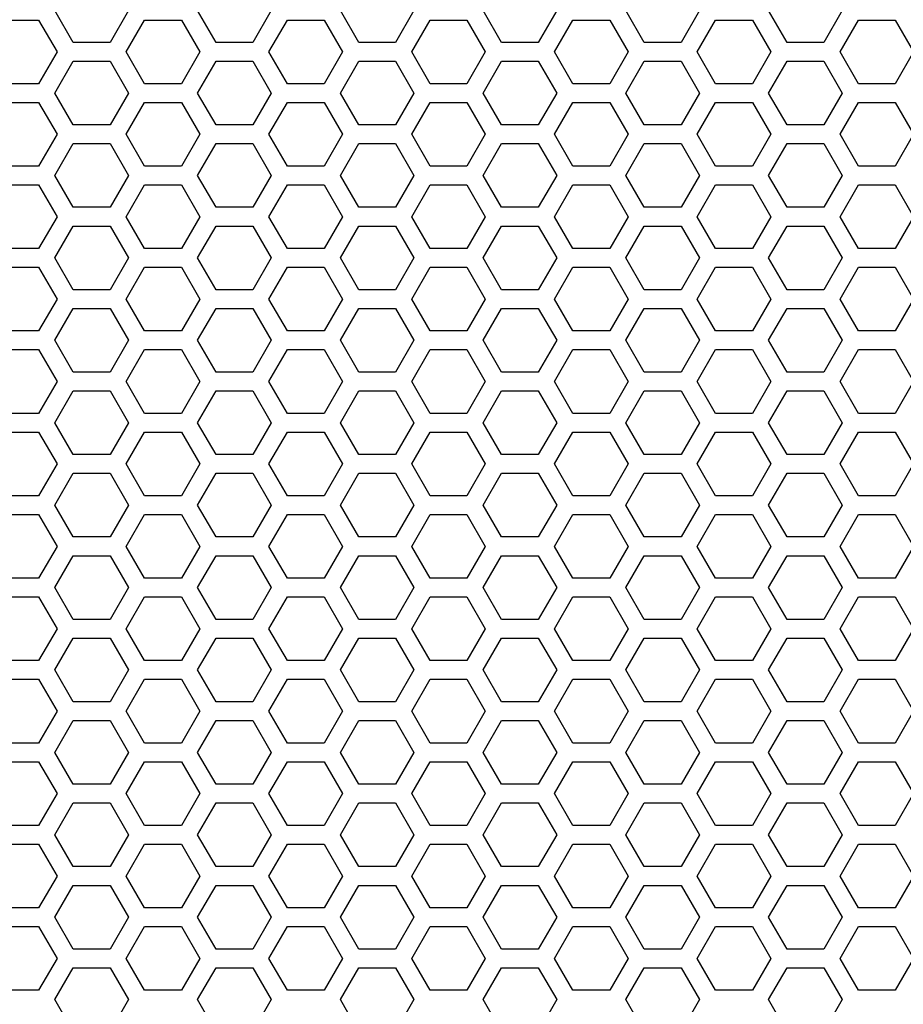
# Model space of a CAD drawing. Extents: x -1505 to 2694, y -1064 to 1905.
# Drawn here: x -119 to -48, y 190 to 269 of the extents above; entities that cross this region are included whole.
import ezdxf

# ---------------------------------------------------------------- set-up
doc = ezdxf.new("R2010")
doc.units = 0
doc.layers.get('0').update_dxf_attribs({"linetype": 'CONTINUOUS'})

msp = doc.modelspace()

# ---------------------------------------------------------------- linework, layer by layer
at = {"color": 7}
for p, q in [((-114.634155, 267.453857), (-116.106323, 270.003784)), ((-110.217407, 270.003784), (-111.689575, 267.453857)), ((-103.202637, 267.453857), (-104.674927, 270.003784)), ((-98.785767, 270.003784), (-100.258301, 267.453857)), ((-91.77124, 267.453857), (-93.243408, 270.003784)), ((-87.35437, 270.003784), (-88.826538, 267.453857)), ((-80.339478, 267.453857), (-81.81189, 270.003784)), ((-75.922852, 270.003784), (-77.39502, 267.453857)), ((-68.908081, 267.453857), (-70.380249, 270.003784)), ((-64.491211, 270.003784), (-65.963379, 267.453857)), ((-57.47644, 267.453857), (-58.948608, 270.003784)), ((-53.059692, 270.003784), (-54.53186, 267.453857)), ((-120.349976, 269.253784), (-117.405518, 269.253784)), ((-117.405518, 269.253784), (-115.93335, 266.703979)), ((-110.390625, 266.703979), (-108.918457, 269.253784)), ((-108.918457, 269.253784), (-105.974121, 269.253784)), ((-105.974121, 269.253784), (-104.501587, 266.703979)), ((-98.958862, 266.703979), (-97.486694, 269.253784)), ((-97.486694, 269.253784), (-94.542358, 269.253784)), ((-94.542358, 269.253784), (-93.07019, 266.703979)), ((-87.527588, 266.703979), (-86.05542, 269.253784)), ((-86.05542, 269.253784), (-83.111084, 269.253784)), ((-83.111084, 269.253784), (-81.63855, 266.703979)), ((-76.095825, 266.703979), (-74.623657, 269.253784)), ((-74.623657, 269.253784), (-71.679321, 269.253784)), ((-71.679321, 269.253784), (-70.207153, 266.703979)), ((-64.664551, 266.703979), (-63.192139, 269.253784)), ((-63.192139, 269.253784), (-60.247803, 269.253784)), ((-60.247803, 269.253784), (-58.775635, 266.703979)), ((-53.232666, 266.703979), (-51.760498, 269.253784)), ((-51.760498, 269.253784), (-48.816162, 269.253784)), ((-48.816162, 269.253784), (-47.343994, 266.703979)), ((-111.689575, 267.453857), (-114.634155, 267.453857)), ((-100.258301, 267.453857), (-103.202637, 267.453857)), ((-88.826538, 267.453857), (-91.77124, 267.453857)), ((-77.39502, 267.453857), (-80.339478, 267.453857)), ((-65.963379, 267.453857), (-68.908081, 267.453857)), ((-54.53186, 267.453857), (-57.47644, 267.453857)), ((-115.93335, 266.703979), (-117.405518, 264.153931)), ((-108.918457, 264.153931), (-110.390625, 266.703979)), ((-104.501587, 266.703979), (-105.974121, 264.153931)), ((-97.486694, 264.153931), (-98.958862, 266.703979)), ((-93.07019, 266.703979), (-94.542358, 264.153931)), ((-86.05542, 264.153931), (-87.527588, 266.703979)), ((-81.63855, 266.703979), (-83.111084, 264.153931)), ((-74.623657, 264.153931), (-76.095825, 266.703979)), ((-70.207153, 266.703979), (-71.679321, 264.153931)), ((-63.192139, 264.153931), (-64.664551, 266.703979)), ((-58.775635, 266.703979), (-60.247803, 264.153931)), ((-51.760498, 264.153931), (-53.232666, 266.703979)), ((-47.343994, 266.703979), (-48.816162, 264.153931)), ((-116.106323, 263.403809), (-114.634155, 265.953857)), ((-114.634155, 265.953857), (-111.689575, 265.953857)), ((-111.689575, 265.953857), (-110.217407, 263.403809)), ((-104.674927, 263.403809), (-103.202637, 265.953857)), ((-103.202637, 265.953857), (-100.258301, 265.953857)), ((-100.258301, 265.953857), (-98.785767, 263.403809)), ((-93.243408, 263.403809), (-91.77124, 265.953857)), ((-91.77124, 265.953857), (-88.826538, 265.953857)), ((-88.826538, 265.953857), (-87.35437, 263.403809)), ((-81.81189, 263.403809), (-80.339478, 265.953857)), ((-80.339478, 265.953857), (-77.39502, 265.953857)), ((-77.39502, 265.953857), (-75.922852, 263.403809)), ((-70.380249, 263.403809), (-68.908081, 265.953857)), ((-68.908081, 265.953857), (-65.963379, 265.953857)), ((-65.963379, 265.953857), (-64.491211, 263.403809)), ((-58.948608, 263.403809), (-57.47644, 265.953857)), ((-57.47644, 265.953857), (-54.53186, 265.953857)), ((-54.53186, 265.953857), (-53.059692, 263.403809)), ((-117.405518, 264.153931), (-120.349976, 264.153931)), ((-105.974121, 264.153931), (-108.918457, 264.153931)), ((-94.542358, 264.153931), (-97.486694, 264.153931)), ((-83.111084, 264.153931), (-86.05542, 264.153931)), ((-71.679321, 264.153931), (-74.623657, 264.153931)), ((-60.247803, 264.153931), (-63.192139, 264.153931)), ((-48.816162, 264.153931), (-51.760498, 264.153931)), ((-114.634155, 260.853882), (-116.106323, 263.403809)), ((-110.217407, 263.403809), (-111.689575, 260.853882)), ((-103.202637, 260.853882), (-104.674927, 263.403809)), ((-98.785767, 263.403809), (-100.258301, 260.853882)), ((-91.77124, 260.853882), (-93.243408, 263.403809)), ((-87.35437, 263.403809), (-88.826538, 260.853882)), ((-80.339478, 260.853882), (-81.81189, 263.403809)), ((-75.922852, 263.403809), (-77.39502, 260.853882)), ((-68.908081, 260.853882), (-70.380249, 263.403809)), ((-64.491211, 263.403809), (-65.963379, 260.853882)), ((-57.47644, 260.853882), (-58.948608, 263.403809)), ((-53.059692, 263.403809), (-54.53186, 260.853882)), ((-120.349976, 262.653809), (-117.405518, 262.653809)), ((-117.405518, 262.653809), (-115.93335, 260.103882)), ((-110.390625, 260.103882), (-108.918457, 262.653809)), ((-108.918457, 262.653809), (-105.974121, 262.653809)), ((-105.974121, 262.653809), (-104.501587, 260.103882)), ((-98.958862, 260.103882), (-97.486694, 262.653809)), ((-97.486694, 262.653809), (-94.542358, 262.653809)), ((-94.542358, 262.653809), (-93.07019, 260.103882)), ((-87.527588, 260.103882), (-86.05542, 262.653809)), ((-86.05542, 262.653809), (-83.111084, 262.653809)), ((-83.111084, 262.653809), (-81.63855, 260.103882)), ((-76.095825, 260.103882), (-74.623657, 262.653809)), ((-74.623657, 262.653809), (-71.679321, 262.653809)), ((-71.679321, 262.653809), (-70.207153, 260.103882)), ((-64.664551, 260.103882), (-63.192139, 262.653809)), ((-63.192139, 262.653809), (-60.247803, 262.653809)), ((-60.247803, 262.653809), (-58.775635, 260.103882)), ((-53.232666, 260.103882), (-51.760498, 262.653809)), ((-51.760498, 262.653809), (-48.816162, 262.653809)), ((-48.816162, 262.653809), (-47.343994, 260.103882)), ((-111.689575, 260.853882), (-114.634155, 260.853882)), ((-100.258301, 260.853882), (-103.202637, 260.853882)), ((-88.826538, 260.853882), (-91.77124, 260.853882)), ((-77.39502, 260.853882), (-80.339478, 260.853882)), ((-65.963379, 260.853882), (-68.908081, 260.853882)), ((-54.53186, 260.853882), (-57.47644, 260.853882)), ((-115.93335, 260.103882), (-117.405518, 257.553833)), ((-108.918457, 257.553833), (-110.390625, 260.103882)), ((-104.501587, 260.103882), (-105.974121, 257.553833)), ((-97.486694, 257.553833), (-98.958862, 260.103882)), ((-93.07019, 260.103882), (-94.542358, 257.553833)), ((-86.05542, 257.553833), (-87.527588, 260.103882)), ((-81.63855, 260.103882), (-83.111084, 257.553833)), ((-74.623657, 257.553833), (-76.095825, 260.103882)), ((-70.207153, 260.103882), (-71.679321, 257.553833)), ((-63.192139, 257.553833), (-64.664551, 260.103882)), ((-58.775635, 260.103882), (-60.247803, 257.553833)), ((-51.760498, 257.553833), (-53.232666, 260.103882)), ((-47.343994, 260.103882), (-48.816162, 257.553833)), ((-116.106323, 256.803833), (-114.634155, 259.35376)), ((-114.634155, 259.35376), (-111.689575, 259.35376)), ((-111.689575, 259.35376), (-110.217407, 256.803833)), ((-104.674927, 256.803833), (-103.202637, 259.35376)), ((-103.202637, 259.35376), (-100.258301, 259.35376)), ((-100.258301, 259.35376), (-98.785767, 256.803833)), ((-93.243408, 256.803833), (-91.77124, 259.35376)), ((-91.77124, 259.35376), (-88.826538, 259.35376)), ((-88.826538, 259.35376), (-87.35437, 256.803833)), ((-81.81189, 256.803833), (-80.339478, 259.35376)), ((-80.339478, 259.35376), (-77.39502, 259.35376)), ((-77.39502, 259.35376), (-75.922852, 256.803833)), ((-70.380249, 256.803833), (-68.908081, 259.35376)), ((-68.908081, 259.35376), (-65.963379, 259.35376)), ((-65.963379, 259.35376), (-64.491211, 256.803833)), ((-58.948608, 256.803833), (-57.47644, 259.35376)), ((-57.47644, 259.35376), (-54.53186, 259.35376)), ((-54.53186, 259.35376), (-53.059692, 256.803833)), ((-117.405518, 257.553833), (-120.349976, 257.553833)), ((-105.974121, 257.553833), (-108.918457, 257.553833)), ((-94.542358, 257.553833), (-97.486694, 257.553833)), ((-83.111084, 257.553833), (-86.05542, 257.553833)), ((-71.679321, 257.553833), (-74.623657, 257.553833)), ((-60.247803, 257.553833), (-63.192139, 257.553833)), ((-48.816162, 257.553833), (-51.760498, 257.553833)), ((-114.634155, 254.254028), (-116.106323, 256.803833)), ((-110.217407, 256.803833), (-111.689575, 254.254028)), ((-103.202637, 254.254028), (-104.674927, 256.803833)), ((-98.785767, 256.803833), (-100.258301, 254.254028)), ((-91.77124, 254.254028), (-93.243408, 256.803833)), ((-87.35437, 256.803833), (-88.826538, 254.254028)), ((-80.339478, 254.254028), (-81.81189, 256.803833)), ((-75.922852, 256.803833), (-77.39502, 254.254028)), ((-68.908081, 254.254028), (-70.380249, 256.803833)), ((-64.491211, 256.803833), (-65.963379, 254.254028)), ((-57.47644, 254.254028), (-58.948608, 256.803833)), ((-53.059692, 256.803833), (-54.53186, 254.254028)), ((-120.349976, 256.053955), (-117.405518, 256.053955)), ((-117.405518, 256.053955), (-115.93335, 253.503906)), ((-110.390625, 253.503906), (-108.918457, 256.053955)), ((-108.918457, 256.053955), (-105.974121, 256.053955)), ((-105.974121, 256.053955), (-104.501587, 253.503906)), ((-98.958862, 253.503906), (-97.486694, 256.053955)), ((-97.486694, 256.053955), (-94.542358, 256.053955)), ((-94.542358, 256.053955), (-93.07019, 253.503906)), ((-87.527588, 253.503906), (-86.05542, 256.053955)), ((-86.05542, 256.053955), (-83.111084, 256.053955)), ((-83.111084, 256.053955), (-81.63855, 253.503906)), ((-76.095825, 253.503906), (-74.623657, 256.053955)), ((-74.623657, 256.053955), (-71.679321, 256.053955)), ((-71.679321, 256.053955), (-70.207153, 253.503906)), ((-64.664551, 253.503906), (-63.192139, 256.053955)), ((-63.192139, 256.053955), (-60.247803, 256.053955)), ((-60.247803, 256.053955), (-58.775635, 253.503906)), ((-53.232666, 253.503906), (-51.760498, 256.053955)), ((-51.760498, 256.053955), (-48.816162, 256.053955)), ((-48.816162, 256.053955), (-47.343994, 253.503906)), ((-111.689575, 254.254028), (-114.634155, 254.254028)), ((-100.258301, 254.254028), (-103.202637, 254.254028)), ((-88.826538, 254.254028), (-91.77124, 254.254028)), ((-77.39502, 254.254028), (-80.339478, 254.254028)), ((-65.963379, 254.254028), (-68.908081, 254.254028)), ((-54.53186, 254.254028), (-57.47644, 254.254028)), ((-115.93335, 253.503906), (-117.405518, 250.953857)), ((-108.918457, 250.953857), (-110.390625, 253.503906)), ((-104.501587, 253.503906), (-105.974121, 250.953857)), ((-97.486694, 250.953857), (-98.958862, 253.503906)), ((-93.07019, 253.503906), (-94.542358, 250.953857)), ((-86.05542, 250.953857), (-87.527588, 253.503906)), ((-81.63855, 253.503906), (-83.111084, 250.953857)), ((-74.623657, 250.953857), (-76.095825, 253.503906)), ((-70.207153, 253.503906), (-71.679321, 250.953857)), ((-63.192139, 250.953857), (-64.664551, 253.503906)), ((-58.775635, 253.503906), (-60.247803, 250.953857)), ((-51.760498, 250.953857), (-53.232666, 253.503906)), ((-47.343994, 253.503906), (-48.816162, 250.953857)), ((-116.106323, 250.203857), (-114.634155, 252.753784)), ((-114.634155, 252.753784), (-111.689575, 252.753784)), ((-111.689575, 252.753784), (-110.217407, 250.203857)), ((-104.674927, 250.203857), (-103.202637, 252.753784)), ((-103.202637, 252.753784), (-100.258301, 252.753784)), ((-100.258301, 252.753784), (-98.785767, 250.203857)), ((-93.243408, 250.203857), (-91.77124, 252.753784)), ((-91.77124, 252.753784), (-88.826538, 252.753784)), ((-88.826538, 252.753784), (-87.35437, 250.203857)), ((-81.81189, 250.203857), (-80.339478, 252.753784)), ((-80.339478, 252.753784), (-77.39502, 252.753784)), ((-77.39502, 252.753784), (-75.922852, 250.203857)), ((-70.380249, 250.203857), (-68.908081, 252.753784)), ((-68.908081, 252.753784), (-65.963379, 252.753784)), ((-65.963379, 252.753784), (-64.491211, 250.203857)), ((-58.948608, 250.203857), (-57.47644, 252.753784)), ((-57.47644, 252.753784), (-54.53186, 252.753784)), ((-54.53186, 252.753784), (-53.059692, 250.203857)), ((-117.405518, 250.953857), (-120.349976, 250.953857)), ((-105.974121, 250.953857), (-108.918457, 250.953857)), ((-94.542358, 250.953857), (-97.486694, 250.953857)), ((-83.111084, 250.953857), (-86.05542, 250.953857)), ((-71.679321, 250.953857), (-74.623657, 250.953857)), ((-60.247803, 250.953857), (-63.192139, 250.953857)), ((-48.816162, 250.953857), (-51.760498, 250.953857)), ((-114.634155, 247.653687), (-116.106323, 250.203857)), ((-110.217407, 250.203857), (-111.689575, 247.653687)), ((-103.202637, 247.653687), (-104.674927, 250.203857)), ((-98.785767, 250.203857), (-100.258301, 247.653687)), ((-91.77124, 247.653687), (-93.243408, 250.203857)), ((-87.35437, 250.203857), (-88.826538, 247.653687)), ((-80.339478, 247.653687), (-81.81189, 250.203857)), ((-75.922852, 250.203857), (-77.39502, 247.653687)), ((-68.908081, 247.653687), (-70.380249, 250.203857)), ((-64.491211, 250.203857), (-65.963379, 247.653687)), ((-57.47644, 247.653687), (-58.948608, 250.203857)), ((-53.059692, 250.203857), (-54.53186, 247.653687)), ((-120.349976, 249.453857), (-117.405518, 249.453857)), ((-117.405518, 249.453857), (-115.93335, 246.903931)), ((-110.390625, 246.903931), (-108.918457, 249.453857)), ((-108.918457, 249.453857), (-105.974121, 249.453857)), ((-105.974121, 249.453857), (-104.501587, 246.903931)), ((-98.958862, 246.903931), (-97.486694, 249.453857)), ((-97.486694, 249.453857), (-94.542358, 249.453857)), ((-94.542358, 249.453857), (-93.07019, 246.903931)), ((-87.527588, 246.903931), (-86.05542, 249.453857)), ((-86.05542, 249.453857), (-83.111084, 249.453857)), ((-83.111084, 249.453857), (-81.63855, 246.903931)), ((-76.095825, 246.903931), (-74.623657, 249.453857)), ((-74.623657, 249.453857), (-71.679321, 249.453857)), ((-71.679321, 249.453857), (-70.207153, 246.903931)), ((-64.664551, 246.903931), (-63.192139, 249.453857)), ((-63.192139, 249.453857), (-60.247803, 249.453857)), ((-60.247803, 249.453857), (-58.775635, 246.903931)), ((-53.232666, 246.903931), (-51.760498, 249.453857)), ((-51.760498, 249.453857), (-48.816162, 249.453857)), ((-48.816162, 249.453857), (-47.343994, 246.903931)), ((-111.689575, 247.653687), (-114.634155, 247.653687)), ((-100.258301, 247.653687), (-103.202637, 247.653687)), ((-88.826538, 247.653687), (-91.77124, 247.653687)), ((-77.39502, 247.653687), (-80.339478, 247.653687)), ((-65.963379, 247.653687), (-68.908081, 247.653687)), ((-54.53186, 247.653687), (-57.47644, 247.653687)), ((-115.93335, 246.903931), (-117.405518, 244.35376)), ((-108.918457, 244.35376), (-110.390625, 246.903931)), ((-104.501587, 246.903931), (-105.974121, 244.35376)), ((-97.486694, 244.35376), (-98.958862, 246.903931)), ((-93.07019, 246.903931), (-94.542358, 244.35376)), ((-86.05542, 244.35376), (-87.527588, 246.903931)), ((-81.63855, 246.903931), (-83.111084, 244.35376)), ((-74.623657, 244.35376), (-76.095825, 246.903931)), ((-70.207153, 246.903931), (-71.679321, 244.35376)), ((-63.192139, 244.35376), (-64.664551, 246.903931)), ((-58.775635, 246.903931), (-60.247803, 244.35376)), ((-51.760498, 244.35376), (-53.232666, 246.903931)), ((-47.343994, 246.903931), (-48.816162, 244.35376)), ((-116.106323, 243.60376), (-114.634155, 246.153809)), ((-114.634155, 246.153809), (-111.689575, 246.153809)), ((-111.689575, 246.153809), (-110.217407, 243.60376)), ((-104.674927, 243.60376), (-103.202637, 246.153809)), ((-103.202637, 246.153809), (-100.258301, 246.153809)), ((-100.258301, 246.153809), (-98.785767, 243.60376)), ((-93.243408, 243.60376), (-91.77124, 246.153809)), ((-91.77124, 246.153809), (-88.826538, 246.153809)), ((-88.826538, 246.153809), (-87.35437, 243.60376)), ((-81.81189, 243.60376), (-80.339478, 246.153809)), ((-80.339478, 246.153809), (-77.39502, 246.153809)), ((-77.39502, 246.153809), (-75.922852, 243.60376)), ((-70.380249, 243.60376), (-68.908081, 246.153809)), ((-68.908081, 246.153809), (-65.963379, 246.153809)), ((-65.963379, 246.153809), (-64.491211, 243.60376)), ((-58.948608, 243.60376), (-57.47644, 246.153809)), ((-57.47644, 246.153809), (-54.53186, 246.153809)), ((-54.53186, 246.153809), (-53.059692, 243.60376)), ((-117.405518, 244.35376), (-120.349976, 244.35376)), ((-105.974121, 244.35376), (-108.918457, 244.35376)), ((-94.542358, 244.35376), (-97.486694, 244.35376)), ((-83.111084, 244.35376), (-86.05542, 244.35376)), ((-71.679321, 244.35376), (-74.623657, 244.35376)), ((-60.247803, 244.35376), (-63.192139, 244.35376)), ((-48.816162, 244.35376), (-51.760498, 244.35376)), ((-114.634155, 241.053711), (-116.106323, 243.60376)), ((-110.217407, 243.60376), (-111.689575, 241.053711)), ((-103.202637, 241.053711), (-104.674927, 243.60376)), ((-98.785767, 243.60376), (-100.258301, 241.053711)), ((-91.77124, 241.053711), (-93.243408, 243.60376)), ((-87.35437, 243.60376), (-88.826538, 241.053711)), ((-80.339478, 241.053711), (-81.81189, 243.60376)), ((-75.922852, 243.60376), (-77.39502, 241.053711)), ((-68.908081, 241.053711), (-70.380249, 243.60376)), ((-64.491211, 243.60376), (-65.963379, 241.053711)), ((-57.47644, 241.053711), (-58.948608, 243.60376)), ((-53.059692, 243.60376), (-54.53186, 241.053711)), ((-120.349976, 242.853882), (-117.405518, 242.853882)), ((-117.405518, 242.853882), (-115.93335, 240.303589)), ((-110.390625, 240.303589), (-108.918457, 242.853882)), ((-108.918457, 242.853882), (-105.974121, 242.853882)), ((-105.974121, 242.853882), (-104.501587, 240.303589)), ((-98.958862, 240.303589), (-97.486694, 242.853882)), ((-97.486694, 242.853882), (-94.542358, 242.853882)), ((-94.542358, 242.853882), (-93.07019, 240.303589)), ((-87.527588, 240.303589), (-86.05542, 242.853882)), ((-86.05542, 242.853882), (-83.111084, 242.853882)), ((-83.111084, 242.853882), (-81.63855, 240.303589)), ((-76.095825, 240.303589), (-74.623657, 242.853882)), ((-74.623657, 242.853882), (-71.679321, 242.853882)), ((-71.679321, 242.853882), (-70.207153, 240.303589)), ((-64.664551, 240.303589), (-63.192139, 242.853882)), ((-63.192139, 242.853882), (-60.247803, 242.853882)), ((-60.247803, 242.853882), (-58.775635, 240.303589)), ((-53.232666, 240.303589), (-51.760498, 242.853882)), ((-51.760498, 242.853882), (-48.816162, 242.853882)), ((-48.816162, 242.853882), (-47.343994, 240.303589)), ((-111.689575, 241.053711), (-114.634155, 241.053711)), ((-100.258301, 241.053711), (-103.202637, 241.053711)), ((-88.826538, 241.053711), (-91.77124, 241.053711)), ((-77.39502, 241.053711), (-80.339478, 241.053711)), ((-65.963379, 241.053711), (-68.908081, 241.053711)), ((-54.53186, 241.053711), (-57.47644, 241.053711)), ((-115.93335, 240.303589), (-117.405518, 237.753784)), ((-108.918457, 237.753784), (-110.390625, 240.303589)), ((-104.501587, 240.303589), (-105.974121, 237.753784)), ((-97.486694, 237.753784), (-98.958862, 240.303589)), ((-93.07019, 240.303589), (-94.542358, 237.753784)), ((-86.05542, 237.753784), (-87.527588, 240.303589)), ((-81.63855, 240.303589), (-83.111084, 237.753784)), ((-74.623657, 237.753784), (-76.095825, 240.303589)), ((-70.207153, 240.303589), (-71.679321, 237.753784)), ((-63.192139, 237.753784), (-64.664551, 240.303589)), ((-58.775635, 240.303589), (-60.247803, 237.753784)), ((-51.760498, 237.753784), (-53.232666, 240.303589)), ((-47.343994, 240.303589), (-48.816162, 237.753784)), ((-116.106323, 237.003784), (-114.634155, 239.553711)), ((-114.634155, 239.553711), (-111.689575, 239.553711)), ((-111.689575, 239.553711), (-110.217407, 237.003784)), ((-104.674927, 237.003784), (-103.202637, 239.553711)), ((-103.202637, 239.553711), (-100.258301, 239.553711)), ((-100.258301, 239.553711), (-98.785767, 237.003784)), ((-93.243408, 237.003784), (-91.77124, 239.553711)), ((-91.77124, 239.553711), (-88.826538, 239.553711)), ((-88.826538, 239.553711), (-87.35437, 237.003784)), ((-81.81189, 237.003784), (-80.339478, 239.553711)), ((-80.339478, 239.553711), (-77.39502, 239.553711)), ((-77.39502, 239.553711), (-75.922852, 237.003784)), ((-70.380249, 237.003784), (-68.908081, 239.553711)), ((-68.908081, 239.553711), (-65.963379, 239.553711)), ((-65.963379, 239.553711), (-64.491211, 237.003784)), ((-58.948608, 237.003784), (-57.47644, 239.553711)), ((-57.47644, 239.553711), (-54.53186, 239.553711)), ((-54.53186, 239.553711), (-53.059692, 237.003784)), ((-117.405518, 237.753784), (-120.349976, 237.753784)), ((-105.974121, 237.753784), (-108.918457, 237.753784)), ((-94.542358, 237.753784), (-97.486694, 237.753784)), ((-83.111084, 237.753784), (-86.05542, 237.753784)), ((-71.679321, 237.753784), (-74.623657, 237.753784)), ((-60.247803, 237.753784), (-63.192139, 237.753784)), ((-48.816162, 237.753784), (-51.760498, 237.753784)), ((-114.634155, 234.453735), (-116.106323, 237.003784)), ((-110.217407, 237.003784), (-111.689575, 234.453735)), ((-103.202637, 234.453735), (-104.674927, 237.003784)), ((-98.785767, 237.003784), (-100.258301, 234.453735)), ((-91.77124, 234.453735), (-93.243408, 237.003784)), ((-87.35437, 237.003784), (-88.826538, 234.453735)), ((-80.339478, 234.453735), (-81.81189, 237.003784)), ((-75.922852, 237.003784), (-77.39502, 234.453735)), ((-68.908081, 234.453735), (-70.380249, 237.003784)), ((-64.491211, 237.003784), (-65.963379, 234.453735)), ((-57.47644, 234.453735), (-58.948608, 237.003784)), ((-53.059692, 237.003784), (-54.53186, 234.453735)), ((-120.349976, 236.253662), (-117.405518, 236.253662)), ((-117.405518, 236.253662), (-115.93335, 233.703735)), ((-110.390625, 233.703735), (-108.918457, 236.253662)), ((-108.918457, 236.253662), (-105.974121, 236.253662)), ((-105.974121, 236.253662), (-104.501587, 233.703735)), ((-98.958862, 233.703735), (-97.486694, 236.253662)), ((-97.486694, 236.253662), (-94.542358, 236.253662)), ((-94.542358, 236.253662), (-93.07019, 233.703735)), ((-87.527588, 233.703735), (-86.05542, 236.253662)), ((-86.05542, 236.253662), (-83.111084, 236.253662)), ((-83.111084, 236.253662), (-81.63855, 233.703735)), ((-76.095825, 233.703735), (-74.623657, 236.253662)), ((-74.623657, 236.253662), (-71.679321, 236.253662)), ((-71.679321, 236.253662), (-70.207153, 233.703735)), ((-64.664551, 233.703735), (-63.192139, 236.253662)), ((-63.192139, 236.253662), (-60.247803, 236.253662)), ((-60.247803, 236.253662), (-58.775635, 233.703735)), ((-53.232666, 233.703735), (-51.760498, 236.253662)), ((-51.760498, 236.253662), (-48.816162, 236.253662)), ((-48.816162, 236.253662), (-47.343994, 233.703735)), ((-111.689575, 234.453735), (-114.634155, 234.453735)), ((-100.258301, 234.453735), (-103.202637, 234.453735)), ((-88.826538, 234.453735), (-91.77124, 234.453735)), ((-77.39502, 234.453735), (-80.339478, 234.453735)), ((-65.963379, 234.453735), (-68.908081, 234.453735)), ((-54.53186, 234.453735), (-57.47644, 234.453735)), ((-115.93335, 233.703735), (-117.405518, 231.153809)), ((-108.918457, 231.153809), (-110.390625, 233.703735)), ((-104.501587, 233.703735), (-105.974121, 231.153809)), ((-97.486694, 231.153809), (-98.958862, 233.703735)), ((-93.07019, 233.703735), (-94.542358, 231.153809)), ((-86.05542, 231.153809), (-87.527588, 233.703735)), ((-81.63855, 233.703735), (-83.111084, 231.153809)), ((-74.623657, 231.153809), (-76.095825, 233.703735)), ((-70.207153, 233.703735), (-71.679321, 231.153809)), ((-63.192139, 231.153809), (-64.664551, 233.703735)), ((-58.775635, 233.703735), (-60.247803, 231.153809)), ((-51.760498, 231.153809), (-53.232666, 233.703735)), ((-47.343994, 233.703735), (-48.816162, 231.153809)), ((-116.106323, 230.403687), (-114.634155, 232.953735)), ((-114.634155, 232.953735), (-111.689575, 232.953735)), ((-111.689575, 232.953735), (-110.217407, 230.403687)), ((-104.674927, 230.403687), (-103.202637, 232.953735)), ((-103.202637, 232.953735), (-100.258301, 232.953735)), ((-100.258301, 232.953735), (-98.785767, 230.403687)), ((-93.243408, 230.403687), (-91.77124, 232.953735)), ((-91.77124, 232.953735), (-88.826538, 232.953735)), ((-88.826538, 232.953735), (-87.35437, 230.403687)), ((-81.81189, 230.403687), (-80.339478, 232.953735)), ((-80.339478, 232.953735), (-77.39502, 232.953735)), ((-77.39502, 232.953735), (-75.922852, 230.403687)), ((-70.380249, 230.403687), (-68.908081, 232.953735)), ((-68.908081, 232.953735), (-65.963379, 232.953735)), ((-65.963379, 232.953735), (-64.491211, 230.403687)), ((-58.948608, 230.403687), (-57.47644, 232.953735)), ((-57.47644, 232.953735), (-54.53186, 232.953735)), ((-54.53186, 232.953735), (-53.059692, 230.403687)), ((-117.405518, 231.153809), (-120.349976, 231.153809)), ((-105.974121, 231.153809), (-108.918457, 231.153809)), ((-94.542358, 231.153809), (-97.486694, 231.153809)), ((-83.111084, 231.153809), (-86.05542, 231.153809)), ((-71.679321, 231.153809), (-74.623657, 231.153809)), ((-60.247803, 231.153809), (-63.192139, 231.153809)), ((-48.816162, 231.153809), (-51.760498, 231.153809)), ((-114.634155, 227.853638), (-116.106323, 230.403687)), ((-110.217407, 230.403687), (-111.689575, 227.853638)), ((-103.202637, 227.853638), (-104.674927, 230.403687)), ((-98.785767, 230.403687), (-100.258301, 227.853638)), ((-91.77124, 227.853638), (-93.243408, 230.403687)), ((-87.35437, 230.403687), (-88.826538, 227.853638)), ((-80.339478, 227.853638), (-81.81189, 230.403687)), ((-75.922852, 230.403687), (-77.39502, 227.853638)), ((-68.908081, 227.853638), (-70.380249, 230.403687)), ((-64.491211, 230.403687), (-65.963379, 227.853638)), ((-57.47644, 227.853638), (-58.948608, 230.403687)), ((-53.059692, 230.403687), (-54.53186, 227.853638)), ((-120.349976, 229.653564), (-117.405518, 229.653564)), ((-117.405518, 229.653564), (-115.93335, 227.10376)), ((-110.390625, 227.10376), (-108.918457, 229.653564)), ((-108.918457, 229.653564), (-105.974121, 229.653564)), ((-105.974121, 229.653564), (-104.501587, 227.10376)), ((-98.958862, 227.10376), (-97.486694, 229.653564)), ((-97.486694, 229.653564), (-94.542358, 229.653564)), ((-94.542358, 229.653564), (-93.07019, 227.10376)), ((-87.527588, 227.10376), (-86.05542, 229.653564)), ((-86.05542, 229.653564), (-83.111084, 229.653564)), ((-83.111084, 229.653564), (-81.63855, 227.10376)), ((-76.095825, 227.10376), (-74.623657, 229.653564)), ((-74.623657, 229.653564), (-71.679321, 229.653564)), ((-71.679321, 229.653564), (-70.207153, 227.10376)), ((-64.664551, 227.10376), (-63.192139, 229.653564)), ((-63.192139, 229.653564), (-60.247803, 229.653564)), ((-60.247803, 229.653564), (-58.775635, 227.10376)), ((-53.232666, 227.10376), (-51.760498, 229.653564)), ((-51.760498, 229.653564), (-48.816162, 229.653564)), ((-48.816162, 229.653564), (-47.343994, 227.10376)), ((-115.93335, 227.10376), (-117.405518, 224.553833)), ((-111.689575, 227.853638), (-114.634155, 227.853638)), ((-108.918457, 224.553833), (-110.390625, 227.10376)), ((-104.501587, 227.10376), (-105.974121, 224.553833)), ((-100.258301, 227.853638), (-103.202637, 227.853638)), ((-97.486694, 224.553833), (-98.958862, 227.10376)), ((-93.07019, 227.10376), (-94.542358, 224.553833)), ((-88.826538, 227.853638), (-91.77124, 227.853638)), ((-86.05542, 224.553833), (-87.527588, 227.10376)), ((-81.63855, 227.10376), (-83.111084, 224.553833)), ((-77.39502, 227.853638), (-80.339478, 227.853638)), ((-74.623657, 224.553833), (-76.095825, 227.10376)), ((-70.207153, 227.10376), (-71.679321, 224.553833)), ((-65.963379, 227.853638), (-68.908081, 227.853638)), ((-63.192139, 224.553833), (-64.664551, 227.10376)), ((-58.775635, 227.10376), (-60.247803, 224.553833)), ((-54.53186, 227.853638), (-57.47644, 227.853638)), ((-51.760498, 224.553833), (-53.232666, 227.10376)), ((-47.343994, 227.10376), (-48.816162, 224.553833)), ((-116.106323, 223.803833), (-114.634155, 226.35376)), ((-114.634155, 226.35376), (-111.689575, 226.35376)), ((-111.689575, 226.35376), (-110.217407, 223.803833)), ((-104.674927, 223.803833), (-103.202637, 226.35376)), ((-103.202637, 226.35376), (-100.258301, 226.35376)), ((-100.258301, 226.35376), (-98.785767, 223.803833)), ((-93.243408, 223.803833), (-91.77124, 226.35376)), ((-91.77124, 226.35376), (-88.826538, 226.35376)), ((-88.826538, 226.35376), (-87.35437, 223.803833)), ((-81.81189, 223.803833), (-80.339478, 226.35376)), ((-80.339478, 226.35376), (-77.39502, 226.35376)), ((-77.39502, 226.35376), (-75.922852, 223.803833)), ((-70.380249, 223.803833), (-68.908081, 226.35376)), ((-68.908081, 226.35376), (-65.963379, 226.35376)), ((-65.963379, 226.35376), (-64.491211, 223.803833)), ((-58.948608, 223.803833), (-57.47644, 226.35376)), ((-57.47644, 226.35376), (-54.53186, 226.35376)), ((-54.53186, 226.35376), (-53.059692, 223.803833)), ((-117.405518, 224.553833), (-120.349976, 224.553833)), ((-105.974121, 224.553833), (-108.918457, 224.553833)), ((-94.542358, 224.553833), (-97.486694, 224.553833)), ((-83.111084, 224.553833), (-86.05542, 224.553833)), ((-71.679321, 224.553833), (-74.623657, 224.553833)), ((-60.247803, 224.553833), (-63.192139, 224.553833)), ((-48.816162, 224.553833), (-51.760498, 224.553833)), ((-114.634155, 221.253784), (-116.106323, 223.803833)), ((-110.217407, 223.803833), (-111.689575, 221.253784)), ((-103.202637, 221.253784), (-104.674927, 223.803833)), ((-98.785767, 223.803833), (-100.258301, 221.253784)), ((-91.77124, 221.253784), (-93.243408, 223.803833)), ((-87.35437, 223.803833), (-88.826538, 221.253784)), ((-80.339478, 221.253784), (-81.81189, 223.803833)), ((-75.922852, 223.803833), (-77.39502, 221.253784)), ((-68.908081, 221.253784), (-70.380249, 223.803833)), ((-64.491211, 223.803833), (-65.963379, 221.253784)), ((-57.47644, 221.253784), (-58.948608, 223.803833)), ((-53.059692, 223.803833), (-54.53186, 221.253784)), ((-120.349976, 223.053711), (-117.405518, 223.053711)), ((-117.405518, 223.053711), (-115.93335, 220.503784)), ((-110.390625, 220.503784), (-108.918457, 223.053711)), ((-108.918457, 223.053711), (-105.974121, 223.053711)), ((-105.974121, 223.053711), (-104.501587, 220.503784)), ((-98.958862, 220.503784), (-97.486694, 223.053711)), ((-97.486694, 223.053711), (-94.542358, 223.053711)), ((-94.542358, 223.053711), (-93.07019, 220.503784)), ((-87.527588, 220.503784), (-86.05542, 223.053711)), ((-86.05542, 223.053711), (-83.111084, 223.053711)), ((-83.111084, 223.053711), (-81.63855, 220.503784)), ((-76.095825, 220.503784), (-74.623657, 223.053711)), ((-74.623657, 223.053711), (-71.679321, 223.053711)), ((-71.679321, 223.053711), (-70.207153, 220.503784)), ((-64.664551, 220.503784), (-63.192139, 223.053711)), ((-63.192139, 223.053711), (-60.247803, 223.053711)), ((-60.247803, 223.053711), (-58.775635, 220.503784)), ((-53.232666, 220.503784), (-51.760498, 223.053711)), ((-51.760498, 223.053711), (-48.816162, 223.053711)), ((-48.816162, 223.053711), (-47.343994, 220.503784)), ((-111.689575, 221.253784), (-114.634155, 221.253784)), ((-100.258301, 221.253784), (-103.202637, 221.253784)), ((-88.826538, 221.253784), (-91.77124, 221.253784)), ((-77.39502, 221.253784), (-80.339478, 221.253784)), ((-65.963379, 221.253784), (-68.908081, 221.253784)), ((-54.53186, 221.253784), (-57.47644, 221.253784)), ((-115.93335, 220.503784), (-117.405518, 217.953735)), ((-108.918457, 217.953735), (-110.390625, 220.503784)), ((-104.501587, 220.503784), (-105.974121, 217.953735)), ((-97.486694, 217.953735), (-98.958862, 220.503784)), ((-93.07019, 220.503784), (-94.542358, 217.953735)), ((-86.05542, 217.953735), (-87.527588, 220.503784)), ((-81.63855, 220.503784), (-83.111084, 217.953735)), ((-74.623657, 217.953735), (-76.095825, 220.503784)), ((-70.207153, 220.503784), (-71.679321, 217.953735)), ((-63.192139, 217.953735), (-64.664551, 220.503784)), ((-58.775635, 220.503784), (-60.247803, 217.953735)), ((-51.760498, 217.953735), (-53.232666, 220.503784)), ((-47.343994, 220.503784), (-48.816162, 217.953735)), ((-116.106323, 217.203857), (-114.634155, 219.753662)), ((-114.634155, 219.753662), (-111.689575, 219.753662)), ((-111.689575, 219.753662), (-110.217407, 217.203857)), ((-104.674927, 217.203857), (-103.202637, 219.753662)), ((-103.202637, 219.753662), (-100.258301, 219.753662)), ((-100.258301, 219.753662), (-98.785767, 217.203857)), ((-93.243408, 217.203857), (-91.77124, 219.753662)), ((-91.77124, 219.753662), (-88.826538, 219.753662)), ((-88.826538, 219.753662), (-87.35437, 217.203857)), ((-81.81189, 217.203857), (-80.339478, 219.753662)), ((-80.339478, 219.753662), (-77.39502, 219.753662)), ((-77.39502, 219.753662), (-75.922852, 217.203857)), ((-70.380249, 217.203857), (-68.908081, 219.753662)), ((-68.908081, 219.753662), (-65.963379, 219.753662)), ((-65.963379, 219.753662), (-64.491211, 217.203857)), ((-58.948608, 217.203857), (-57.47644, 219.753662)), ((-57.47644, 219.753662), (-54.53186, 219.753662)), ((-54.53186, 219.753662), (-53.059692, 217.203857)), ((-117.405518, 217.953735), (-120.349976, 217.953735)), ((-105.974121, 217.953735), (-108.918457, 217.953735)), ((-94.542358, 217.953735), (-97.486694, 217.953735)), ((-83.111084, 217.953735), (-86.05542, 217.953735)), ((-71.679321, 217.953735), (-74.623657, 217.953735)), ((-60.247803, 217.953735), (-63.192139, 217.953735)), ((-48.816162, 217.953735), (-51.760498, 217.953735)), ((-114.634155, 214.653809), (-116.106323, 217.203857)), ((-110.217407, 217.203857), (-111.689575, 214.653809)), ((-103.202637, 214.653809), (-104.674927, 217.203857)), ((-98.785767, 217.203857), (-100.258301, 214.653809)), ((-91.77124, 214.653809), (-93.243408, 217.203857)), ((-87.35437, 217.203857), (-88.826538, 214.653809)), ((-80.339478, 214.653809), (-81.81189, 217.203857)), ((-75.922852, 217.203857), (-77.39502, 214.653809)), ((-68.908081, 214.653809), (-70.380249, 217.203857)), ((-64.491211, 217.203857), (-65.963379, 214.653809)), ((-57.47644, 214.653809), (-58.948608, 217.203857)), ((-53.059692, 217.203857), (-54.53186, 214.653809)), ((-120.349976, 216.453735), (-117.405518, 216.453735)), ((-117.405518, 216.453735), (-115.93335, 213.903809)), ((-110.390625, 213.903809), (-108.918457, 216.453735)), ((-108.918457, 216.453735), (-105.974121, 216.453735)), ((-105.974121, 216.453735), (-104.501587, 213.903809)), ((-98.958862, 213.903809), (-97.486694, 216.453735)), ((-97.486694, 216.453735), (-94.542358, 216.453735)), ((-94.542358, 216.453735), (-93.07019, 213.903809)), ((-87.527588, 213.903809), (-86.05542, 216.453735)), ((-86.05542, 216.453735), (-83.111084, 216.453735)), ((-83.111084, 216.453735), (-81.63855, 213.903809)), ((-76.095825, 213.903809), (-74.623657, 216.453735)), ((-74.623657, 216.453735), (-71.679321, 216.453735)), ((-71.679321, 216.453735), (-70.207153, 213.903809)), ((-64.664551, 213.903809), (-63.192139, 216.453735)), ((-63.192139, 216.453735), (-60.247803, 216.453735)), ((-60.247803, 216.453735), (-58.775635, 213.903809)), ((-53.232666, 213.903809), (-51.760498, 216.453735)), ((-51.760498, 216.453735), (-48.816162, 216.453735)), ((-48.816162, 216.453735), (-47.343994, 213.903809)), ((-111.689575, 214.653809), (-114.634155, 214.653809)), ((-100.258301, 214.653809), (-103.202637, 214.653809)), ((-88.826538, 214.653809), (-91.77124, 214.653809)), ((-77.39502, 214.653809), (-80.339478, 214.653809)), ((-65.963379, 214.653809), (-68.908081, 214.653809)), ((-54.53186, 214.653809), (-57.47644, 214.653809)), ((-115.93335, 213.903809), (-117.405518, 211.353882)), ((-108.918457, 211.353882), (-110.390625, 213.903809)), ((-104.501587, 213.903809), (-105.974121, 211.353882)), ((-97.486694, 211.353882), (-98.958862, 213.903809)), ((-93.07019, 213.903809), (-94.542358, 211.353882)), ((-86.05542, 211.353882), (-87.527588, 213.903809)), ((-81.63855, 213.903809), (-83.111084, 211.353882)), ((-74.623657, 211.353882), (-76.095825, 213.903809)), ((-70.207153, 213.903809), (-71.679321, 211.353882)), ((-63.192139, 211.353882), (-64.664551, 213.903809)), ((-58.775635, 213.903809), (-60.247803, 211.353882)), ((-51.760498, 211.353882), (-53.232666, 213.903809)), ((-47.343994, 213.903809), (-48.816162, 211.353882)), ((-116.106323, 210.603882), (-114.634155, 213.153809)), ((-114.634155, 213.153809), (-111.689575, 213.153809)), ((-111.689575, 213.153809), (-110.217407, 210.603882)), ((-104.674927, 210.603882), (-103.202637, 213.153809)), ((-103.202637, 213.153809), (-100.258301, 213.153809)), ((-100.258301, 213.153809), (-98.785767, 210.603882)), ((-93.243408, 210.603882), (-91.77124, 213.153809)), ((-91.77124, 213.153809), (-88.826538, 213.153809)), ((-88.826538, 213.153809), (-87.35437, 210.603882)), ((-81.81189, 210.603882), (-80.339478, 213.153809)), ((-80.339478, 213.153809), (-77.39502, 213.153809)), ((-77.39502, 213.153809), (-75.922852, 210.603882)), ((-70.380249, 210.603882), (-68.908081, 213.153809)), ((-68.908081, 213.153809), (-65.963379, 213.153809)), ((-65.963379, 213.153809), (-64.491211, 210.603882)), ((-58.948608, 210.603882), (-57.47644, 213.153809)), ((-57.47644, 213.153809), (-54.53186, 213.153809)), ((-54.53186, 213.153809), (-53.059692, 210.603882)), ((-117.405518, 211.353882), (-120.349976, 211.353882)), ((-105.974121, 211.353882), (-108.918457, 211.353882)), ((-94.542358, 211.353882), (-97.486694, 211.353882)), ((-83.111084, 211.353882), (-86.05542, 211.353882)), ((-71.679321, 211.353882), (-74.623657, 211.353882)), ((-60.247803, 211.353882), (-63.192139, 211.353882)), ((-48.816162, 211.353882), (-51.760498, 211.353882)), ((-114.634155, 208.053833), (-116.106323, 210.603882)), ((-110.217407, 210.603882), (-111.689575, 208.053833)), ((-103.202637, 208.053833), (-104.674927, 210.603882)), ((-98.785767, 210.603882), (-100.258301, 208.053833)), ((-91.77124, 208.053833), (-93.243408, 210.603882)), ((-87.35437, 210.603882), (-88.826538, 208.053833)), ((-80.339478, 208.053833), (-81.81189, 210.603882)), ((-75.922852, 210.603882), (-77.39502, 208.053833)), ((-68.908081, 208.053833), (-70.380249, 210.603882)), ((-64.491211, 210.603882), (-65.963379, 208.053833)), ((-57.47644, 208.053833), (-58.948608, 210.603882)), ((-53.059692, 210.603882), (-54.53186, 208.053833)), ((-120.349976, 209.85376), (-117.405518, 209.85376)), ((-117.405518, 209.85376), (-115.93335, 207.303711)), ((-110.390625, 207.303711), (-108.918457, 209.85376)), ((-108.918457, 209.85376), (-105.974121, 209.85376)), ((-105.974121, 209.85376), (-104.501587, 207.303711)), ((-98.958862, 207.303711), (-97.486694, 209.85376)), ((-97.486694, 209.85376), (-94.542358, 209.85376)), ((-94.542358, 209.85376), (-93.07019, 207.303711)), ((-87.527588, 207.303711), (-86.05542, 209.85376)), ((-86.05542, 209.85376), (-83.111084, 209.85376)), ((-83.111084, 209.85376), (-81.63855, 207.303711)), ((-76.095825, 207.303711), (-74.623657, 209.85376)), ((-74.623657, 209.85376), (-71.679321, 209.85376)), ((-71.679321, 209.85376), (-70.207153, 207.303711)), ((-64.664551, 207.303711), (-63.192139, 209.85376)), ((-63.192139, 209.85376), (-60.247803, 209.85376)), ((-60.247803, 209.85376), (-58.775635, 207.303711)), ((-53.232666, 207.303711), (-51.760498, 209.85376)), ((-51.760498, 209.85376), (-48.816162, 209.85376)), ((-48.816162, 209.85376), (-47.343994, 207.303711)), ((-111.689575, 208.053833), (-114.634155, 208.053833)), ((-100.258301, 208.053833), (-103.202637, 208.053833)), ((-88.826538, 208.053833), (-91.77124, 208.053833)), ((-77.39502, 208.053833), (-80.339478, 208.053833)), ((-65.963379, 208.053833), (-68.908081, 208.053833)), ((-54.53186, 208.053833), (-57.47644, 208.053833)), ((-115.93335, 207.303711), (-117.405518, 204.753906)), ((-108.918457, 204.753906), (-110.390625, 207.303711)), ((-104.501587, 207.303711), (-105.974121, 204.753906)), ((-97.486694, 204.753906), (-98.958862, 207.303711)), ((-93.07019, 207.303711), (-94.542358, 204.753906)), ((-86.05542, 204.753906), (-87.527588, 207.303711)), ((-81.63855, 207.303711), (-83.111084, 204.753906)), ((-74.623657, 204.753906), (-76.095825, 207.303711)), ((-70.207153, 207.303711), (-71.679321, 204.753906)), ((-63.192139, 204.753906), (-64.664551, 207.303711)), ((-58.775635, 207.303711), (-60.247803, 204.753906)), ((-51.760498, 204.753906), (-53.232666, 207.303711)), ((-47.343994, 207.303711), (-48.816162, 204.753906)), ((-116.106323, 204.003906), (-114.634155, 206.553833)), ((-114.634155, 206.553833), (-111.689575, 206.553833)), ((-111.689575, 206.553833), (-110.217407, 204.003906)), ((-104.674927, 204.003906), (-103.202637, 206.553833)), ((-103.202637, 206.553833), (-100.258301, 206.553833)), ((-100.258301, 206.553833), (-98.785767, 204.003906)), ((-93.243408, 204.003906), (-91.77124, 206.553833)), ((-91.77124, 206.553833), (-88.826538, 206.553833)), ((-88.826538, 206.553833), (-87.35437, 204.003906)), ((-81.81189, 204.003906), (-80.339478, 206.553833)), ((-80.339478, 206.553833), (-77.39502, 206.553833)), ((-77.39502, 206.553833), (-75.922852, 204.003906)), ((-70.380249, 204.003906), (-68.908081, 206.553833)), ((-68.908081, 206.553833), (-65.963379, 206.553833)), ((-65.963379, 206.553833), (-64.491211, 204.003906)), ((-58.948608, 204.003906), (-57.47644, 206.553833)), ((-57.47644, 206.553833), (-54.53186, 206.553833)), ((-54.53186, 206.553833), (-53.059692, 204.003906)), ((-117.405518, 204.753906), (-120.349976, 204.753906)), ((-105.974121, 204.753906), (-108.918457, 204.753906)), ((-94.542358, 204.753906), (-97.486694, 204.753906)), ((-83.111084, 204.753906), (-86.05542, 204.753906)), ((-71.679321, 204.753906), (-74.623657, 204.753906)), ((-60.247803, 204.753906), (-63.192139, 204.753906)), ((-48.816162, 204.753906), (-51.760498, 204.753906)), ((-114.634155, 201.453857), (-116.106323, 204.003906)), ((-110.217407, 204.003906), (-111.689575, 201.453857)), ((-103.202637, 201.453857), (-104.674927, 204.003906)), ((-98.785767, 204.003906), (-100.258301, 201.453857)), ((-91.77124, 201.453857), (-93.243408, 204.003906)), ((-87.35437, 204.003906), (-88.826538, 201.453857)), ((-80.339478, 201.453857), (-81.81189, 204.003906)), ((-75.922852, 204.003906), (-77.39502, 201.453857)), ((-68.908081, 201.453857), (-70.380249, 204.003906)), ((-64.491211, 204.003906), (-65.963379, 201.453857)), ((-57.47644, 201.453857), (-58.948608, 204.003906)), ((-53.059692, 204.003906), (-54.53186, 201.453857)), ((-120.349976, 203.253784), (-117.405518, 203.253784)), ((-117.405518, 203.253784), (-115.93335, 200.703857)), ((-110.390625, 200.703857), (-108.918457, 203.253784)), ((-108.918457, 203.253784), (-105.974121, 203.253784)), ((-105.974121, 203.253784), (-104.501587, 200.703857)), ((-98.958862, 200.703857), (-97.486694, 203.253784)), ((-97.486694, 203.253784), (-94.542358, 203.253784)), ((-94.542358, 203.253784), (-93.07019, 200.703857)), ((-87.527588, 200.703857), (-86.05542, 203.253784)), ((-86.05542, 203.253784), (-83.111084, 203.253784)), ((-83.111084, 203.253784), (-81.63855, 200.703857)), ((-76.095825, 200.703857), (-74.623657, 203.253784)), ((-74.623657, 203.253784), (-71.679321, 203.253784)), ((-71.679321, 203.253784), (-70.207153, 200.703857)), ((-64.664551, 200.703857), (-63.192139, 203.253784)), ((-63.192139, 203.253784), (-60.247803, 203.253784)), ((-60.247803, 203.253784), (-58.775635, 200.703857)), ((-53.232666, 200.703857), (-51.760498, 203.253784)), ((-51.760498, 203.253784), (-48.816162, 203.253784)), ((-48.816162, 203.253784), (-47.343994, 200.703857)), ((-111.689575, 201.453857), (-114.634155, 201.453857)), ((-100.258301, 201.453857), (-103.202637, 201.453857)), ((-88.826538, 201.453857), (-91.77124, 201.453857)), ((-77.39502, 201.453857), (-80.339478, 201.453857)), ((-65.963379, 201.453857), (-68.908081, 201.453857)), ((-54.53186, 201.453857), (-57.47644, 201.453857)), ((-115.93335, 200.703857), (-117.405518, 198.153931)), ((-108.918457, 198.153931), (-110.390625, 200.703857)), ((-104.501587, 200.703857), (-105.974121, 198.153931)), ((-97.486694, 198.153931), (-98.958862, 200.703857)), ((-93.07019, 200.703857), (-94.542358, 198.153931)), ((-86.05542, 198.153931), (-87.527588, 200.703857)), ((-81.63855, 200.703857), (-83.111084, 198.153931)), ((-74.623657, 198.153931), (-76.095825, 200.703857)), ((-70.207153, 200.703857), (-71.679321, 198.153931)), ((-63.192139, 198.153931), (-64.664551, 200.703857)), ((-58.775635, 200.703857), (-60.247803, 198.153931)), ((-51.760498, 198.153931), (-53.232666, 200.703857)), ((-47.343994, 200.703857), (-48.816162, 198.153931)), ((-116.106323, 197.403809), (-114.634155, 199.953857)), ((-114.634155, 199.953857), (-111.689575, 199.953857)), ((-111.689575, 199.953857), (-110.217407, 197.403809)), ((-104.674927, 197.403809), (-103.202637, 199.953857)), ((-103.202637, 199.953857), (-100.258301, 199.953857)), ((-100.258301, 199.953857), (-98.785767, 197.403809)), ((-93.243408, 197.403809), (-91.77124, 199.953857)), ((-91.77124, 199.953857), (-88.826538, 199.953857)), ((-88.826538, 199.953857), (-87.35437, 197.403809)), ((-81.81189, 197.403809), (-80.339478, 199.953857)), ((-80.339478, 199.953857), (-77.39502, 199.953857)), ((-77.39502, 199.953857), (-75.922852, 197.403809)), ((-70.380249, 197.403809), (-68.908081, 199.953857)), ((-68.908081, 199.953857), (-65.963379, 199.953857)), ((-65.963379, 199.953857), (-64.491211, 197.403809)), ((-58.948608, 197.403809), (-57.47644, 199.953857)), ((-57.47644, 199.953857), (-54.53186, 199.953857)), ((-54.53186, 199.953857), (-53.059692, 197.403809)), ((-117.405518, 198.153931), (-120.349976, 198.153931)), ((-105.974121, 198.153931), (-108.918457, 198.153931)), ((-94.542358, 198.153931), (-97.486694, 198.153931)), ((-83.111084, 198.153931), (-86.05542, 198.153931)), ((-71.679321, 198.153931), (-74.623657, 198.153931)), ((-60.247803, 198.153931), (-63.192139, 198.153931)), ((-48.816162, 198.153931), (-51.760498, 198.153931)), ((-114.634155, 194.85376), (-116.106323, 197.403809)), ((-110.217407, 197.403809), (-111.689575, 194.85376)), ((-103.202637, 194.85376), (-104.674927, 197.403809)), ((-98.785767, 197.403809), (-100.258301, 194.85376)), ((-91.77124, 194.85376), (-93.243408, 197.403809)), ((-87.35437, 197.403809), (-88.826538, 194.85376)), ((-80.339478, 194.85376), (-81.81189, 197.403809)), ((-75.922852, 197.403809), (-77.39502, 194.85376)), ((-68.908081, 194.85376), (-70.380249, 197.403809)), ((-64.491211, 197.403809), (-65.963379, 194.85376)), ((-57.47644, 194.85376), (-58.948608, 197.403809)), ((-53.059692, 197.403809), (-54.53186, 194.85376)), ((-120.349976, 196.653687), (-117.405518, 196.653687)), ((-117.405518, 196.653687), (-115.93335, 194.10376)), ((-110.390625, 194.10376), (-108.918457, 196.653687)), ((-108.918457, 196.653687), (-105.974121, 196.653687)), ((-105.974121, 196.653687), (-104.501587, 194.10376)), ((-98.958862, 194.10376), (-97.486694, 196.653687)), ((-97.486694, 196.653687), (-94.542358, 196.653687)), ((-94.542358, 196.653687), (-93.07019, 194.10376)), ((-87.527588, 194.10376), (-86.05542, 196.653687)), ((-86.05542, 196.653687), (-83.111084, 196.653687)), ((-83.111084, 196.653687), (-81.63855, 194.10376)), ((-76.095825, 194.10376), (-74.623657, 196.653687)), ((-74.623657, 196.653687), (-71.679321, 196.653687)), ((-71.679321, 196.653687), (-70.207153, 194.10376)), ((-64.664551, 194.10376), (-63.192139, 196.653687)), ((-63.192139, 196.653687), (-60.247803, 196.653687)), ((-60.247803, 196.653687), (-58.775635, 194.10376)), ((-53.232666, 194.10376), (-51.760498, 196.653687)), ((-51.760498, 196.653687), (-48.816162, 196.653687)), ((-48.816162, 196.653687), (-47.343994, 194.10376)), ((-111.689575, 194.85376), (-114.634155, 194.85376)), ((-100.258301, 194.85376), (-103.202637, 194.85376)), ((-88.826538, 194.85376), (-91.77124, 194.85376)), ((-77.39502, 194.85376), (-80.339478, 194.85376)), ((-65.963379, 194.85376), (-68.908081, 194.85376)), ((-54.53186, 194.85376), (-57.47644, 194.85376)), ((-115.93335, 194.10376), (-117.405518, 191.553589)), ((-108.918457, 191.553589), (-110.390625, 194.10376)), ((-104.501587, 194.10376), (-105.974121, 191.553589)), ((-97.486694, 191.553589), (-98.958862, 194.10376)), ((-93.07019, 194.10376), (-94.542358, 191.553589)), ((-86.05542, 191.553589), (-87.527588, 194.10376)), ((-81.63855, 194.10376), (-83.111084, 191.553589)), ((-74.623657, 191.553589), (-76.095825, 194.10376)), ((-70.207153, 194.10376), (-71.679321, 191.553589)), ((-63.192139, 191.553589), (-64.664551, 194.10376)), ((-58.775635, 194.10376), (-60.247803, 191.553589)), ((-51.760498, 191.553589), (-53.232666, 194.10376)), ((-47.343994, 194.10376), (-48.816162, 191.553589)), ((-116.106323, 190.803589), (-114.634155, 193.353882)), ((-114.634155, 193.353882), (-111.689575, 193.353882)), ((-111.689575, 193.353882), (-110.217407, 190.803589)), ((-104.674927, 190.803589), (-103.202637, 193.353882)), ((-103.202637, 193.353882), (-100.258301, 193.353882)), ((-100.258301, 193.353882), (-98.785767, 190.803589)), ((-93.243408, 190.803589), (-91.77124, 193.353882)), ((-91.77124, 193.353882), (-88.826538, 193.353882)), ((-88.826538, 193.353882), (-87.35437, 190.803589)), ((-81.81189, 190.803589), (-80.339478, 193.353882)), ((-80.339478, 193.353882), (-77.39502, 193.353882)), ((-77.39502, 193.353882), (-75.922852, 190.803589)), ((-70.380249, 190.803589), (-68.908081, 193.353882)), ((-68.908081, 193.353882), (-65.963379, 193.353882)), ((-65.963379, 193.353882), (-64.491211, 190.803589)), ((-58.948608, 190.803589), (-57.47644, 193.353882)), ((-57.47644, 193.353882), (-54.53186, 193.353882)), ((-54.53186, 193.353882), (-53.059692, 190.803589)), ((-117.405518, 191.553589), (-120.349976, 191.553589)), ((-105.974121, 191.553589), (-108.918457, 191.553589)), ((-94.542358, 191.553589), (-97.486694, 191.553589)), ((-83.111084, 191.553589), (-86.05542, 191.553589)), ((-71.679321, 191.553589), (-74.623657, 191.553589)), ((-60.247803, 191.553589), (-63.192139, 191.553589)), ((-48.816162, 191.553589), (-51.760498, 191.553589)), ((-114.634155, 188.253784), (-116.106323, 190.803589)), ((-110.217407, 190.803589), (-111.689575, 188.253784)), ((-103.202637, 188.253784), (-104.674927, 190.803589)), ((-98.785767, 190.803589), (-100.258301, 188.253784)), ((-91.77124, 188.253784), (-93.243408, 190.803589)), ((-87.35437, 190.803589), (-88.826538, 188.253784)), ((-80.339478, 188.253784), (-81.81189, 190.803589)), ((-75.922852, 190.803589), (-77.39502, 188.253784)), ((-68.908081, 188.253784), (-70.380249, 190.803589)), ((-64.491211, 190.803589), (-65.963379, 188.253784)), ((-57.47644, 188.253784), (-58.948608, 190.803589)), ((-53.059692, 190.803589), (-54.53186, 188.253784))]:
    msp.add_line(p, q, dxfattribs=at)

doc.saveas('drawing.dxf')
